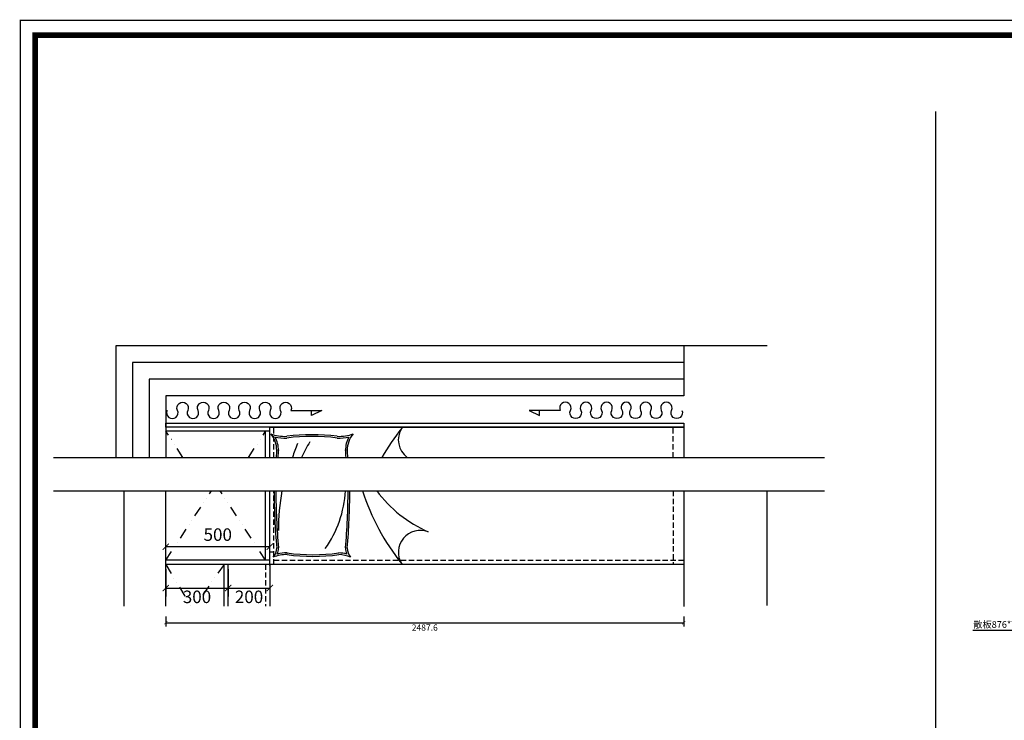
# Model space of a CAD drawing. Units: millimetres. Extents: x 155222 to 177683, y -28538 to -20469.
# Drawn here: x 167936 to 172665, y -24837 to -21473 of the extents above; entities that cross this region are included whole.
import ezdxf
from ezdxf import colors
from ezdxf.entities.mleader import LeaderData, LeaderLine
from ezdxf.math import Vec2, Vec3

# ---------------------------------------------------------------- set-up
doc = ezdxf.new("R2010")
doc.units = ezdxf.units.MM
doc.header["$PDMODE"] = 3
for name, pattern in [('DASHED2', [9.525, 6.35, -3.175]), ('DIVIDE2', [15.875, 6.35, -3.175, 0, -3.175, 0, -3.175]), ('HIDDEN', [9.525, 6.35, -3.175])]:
    doc.linetypes.add(name, pattern=pattern)
doc.layers.get('0').update_dxf_attribs({"color": 8})
for name, color, linetype in [('-04 EQUIPMENT(家私)', 3, 'Continuous'), ('1', 1, 'Continuous'), ('CURTAIN', 3, 'Continuous')]:
    doc.layers.add(name, color=color, linetype=linetype)
doc.dimstyles.new('3-文字60', dxfattribs={"dimtxt": 60, "dimasz": 30, "dimexe": 40, "dimexo": 0, "dimgap": 20, "dimtad": 2, "dimdec": 0, "dimdsep": 46, "dimtxsty": 'Standard', "dimblk": 'ARCHTICK', "dimcen": 0, "dimclrd": 1, "dimclre": 1, "dimclrt": 1, "dimadec": 0, "dimazin": 0, "dimtfac": 1, "dimtdec": 0, "dimtix": 1, "dimtmove": 2, "dimatfit": 3, "dimldrblk": 'DOT', "dimfxl": 90, "dimfxlon": 1, "dimarcsym": 0})
doc.dimstyles.new('5-文字30', dxfattribs={"dimtxt": 30, "dimasz": 16, "dimexe": 18, "dimexo": 0, "dimgap": 12, "dimtad": 2, "dimdec": 1, "dimdsep": 46, "dimtxsty": 'Standard', "dimblk": 'ARCHTICK', "dimcen": 0, "dimclrd": 1, "dimclre": 1, "dimclrt": 1, "dimadec": 0, "dimazin": 0, "dimtfac": 1, "dimtdec": 1, "dimtix": 1, "dimtmove": 2, "dimatfit": 3, "dimldrblk": 'DOT', "dimfxl": 30, "dimfxlon": 1, "dimarcsym": 0})

# ---------------------------------------------------------------- blocks, each defined once
blk = doc.blocks.new('_ArchTick')
at = {"color": 0, "linetype": 'ByBlock', "const_width": 0.15}
blk.add_lwpolyline([(-0.5, -0.5), (0.5, 0.5)], dxfattribs=at)
blk = doc.blocks.new('*D196')
at = {"color": 1, "lineweight": -2, "transparency": 16777216}
for p, q in [((168937.5, -24111.6), (168937.5, -24241.6)), ((169137.2, -24111.6), (169137.2, -24241.6)), ((168937.5, -24201.6), (169137.2, -24201.6))]:
    blk.add_line(p, q, dxfattribs=at)
at = {"layer": 'Defpoints', "color": 0, "transparency": 16777216}
for p in [(168937.5, -24088.2), (169137.2, -24088.2), (169137.2, -24201.6)]:
    blk.add_point(p, dxfattribs=at)
at = {"color": 1, "lineweight": -2, "transparency": 16777216, "xscale": 30, "yscale": 30, "zscale": 30, "rotation": 180}
blk.add_blockref('_ArchTick', (168937.5, -24201.6), dxfattribs=at)
at = {"color": 1, "lineweight": -2, "transparency": 16777216, "xscale": 30, "yscale": 30, "zscale": 30}
blk.add_blockref('_ArchTick', (169137.2, -24201.6), dxfattribs=at)
at = {"color": 1, "transparency": 16777216, "insert": (169037.3, -24251.6), "char_height": 60, "attachment_point": 5}
blk.add_mtext('200', dxfattribs=at)
blk = doc.blocks.new('_Dot')
at = {"color": 0, "linetype": 'ByBlock', "lineweight": -2}
blk.add_line((-0.5, 0), (-1, 0), dxfattribs=at)
at = {"color": 0, "linetype": 'ByBlock', "const_width": 0.5}
blk.add_lwpolyline([(-0.25, 0, 1), (0.25, 0, 1)], format="xyb", close=True, dxfattribs=at)
blk = doc.blocks.new('*D197')
at = {"color": 1, "lineweight": -2, "transparency": 16777216}
for p, q in [((168637.1, -24068.3), (168637.1, -23962.8)), ((169137.2, -24068.3), (169137.2, -23962.8)), ((168637.1, -24002.8), (169137.2, -24002.8))]:
    blk.add_line(p, q, dxfattribs=at)
at = {"layer": 'Defpoints', "color": 0, "transparency": 16777216}
for p in [(169137.2, -24002.8), (168637.1, -24068.3), (169137.2, -24068.3)]:
    blk.add_point(p, dxfattribs=at)
at = {"color": 1, "lineweight": -2, "transparency": 16777216, "xscale": 30, "yscale": 30, "zscale": 30, "rotation": 180}
blk.add_blockref('_ArchTick', (168637.1, -24002.8), dxfattribs=at)
at = {"color": 1, "lineweight": -2, "transparency": 16777216, "xscale": 30, "yscale": 30, "zscale": 30}
blk.add_blockref('_ArchTick', (169137.2, -24002.8), dxfattribs=at)
at = {"color": 1, "transparency": 16777216, "insert": (168887.1, -23952.8), "char_height": 60, "attachment_point": 5}
blk.add_mtext('500', dxfattribs=at)
blk = doc.blocks.new('*D198')
at = {"color": 1, "lineweight": -2, "transparency": 16777216}
for p, q in [((168637.1, -24111.6), (168637.1, -24241.6)), ((168937.5, -24111.6), (168937.5, -24241.6)), ((168637.1, -24201.6), (168937.5, -24201.6))]:
    blk.add_line(p, q, dxfattribs=at)
at = {"layer": 'Defpoints', "color": 0, "transparency": 16777216}
for p in [(168637.1, -24088.3), (168937.5, -24088.3), (168937.5, -24201.6)]:
    blk.add_point(p, dxfattribs=at)
at = {"color": 1, "lineweight": -2, "transparency": 16777216, "xscale": 30, "yscale": 30, "zscale": 30, "rotation": 180}
blk.add_blockref('_ArchTick', (168637.1, -24201.6), dxfattribs=at)
at = {"color": 1, "lineweight": -2, "transparency": 16777216, "xscale": 30, "yscale": 30, "zscale": 30}
blk.add_blockref('_ArchTick', (168937.5, -24201.6), dxfattribs=at)
at = {"color": 1, "transparency": 16777216, "insert": (168787.3, -24251.6), "char_height": 60, "attachment_point": 5}
blk.add_mtext('300', dxfattribs=at)
blk = doc.blocks.new('*D166')
at = {"color": 1, "lineweight": -2, "transparency": 16777216}
for p, q in [((168637.5, -24338.3), (168637.5, -24386.3)), ((171125.2, -24338.3), (171125.2, -24386.3)), ((168637.5, -24368.3), (171125.2, -24368.3))]:
    blk.add_line(p, q, dxfattribs=at)
at = {"layer": 'Defpoints', "color": 0, "transparency": 16777216}
for p in [(168637.5, -24289.1), (171125.2, -24289.1), (171125.2, -24368.3)]:
    blk.add_point(p, dxfattribs=at)
at = {"color": 1, "lineweight": -2, "transparency": 16777216, "xscale": 16, "yscale": 16, "zscale": 16, "rotation": 180}
blk.add_blockref('_ArchTick', (168637.5, -24368.3), dxfattribs=at)
at = {"color": 1, "lineweight": -2, "transparency": 16777216, "xscale": 16, "yscale": 16, "zscale": 16}
blk.add_blockref('_ArchTick', (171125.2, -24368.3), dxfattribs=at)
at = {"color": 1, "transparency": 16777216, "insert": (169881.3, -24395.3), "char_height": 30, "attachment_point": 5}
blk.add_mtext('2487.6', dxfattribs=at)

msp = doc.modelspace()

# ---------------------------------------------------------------- linework, layer by layer
at = {"layer": '-04 EQUIPMENT(家私)'}
for p, q in [((169137.15, -23574.14), (169137.15, -23434.32)), ((169137.15, -24093.9), (169137.15, -23734.63))]:
    msp.add_line(p, q, dxfattribs=at)
at = {"layer": '-04 EQUIPMENT(家私)', "color": 8}
for centre, radius, start, end in [((170664.81, -24142.06), 1140.48, 141.6426, 150.13464), ((169859.2, -23490.1), 104.78, 147.83426, 233.33027), ((169206.99, -23285.74), 187.63, 249.51501, 273.4755), ((169055.6, -23537.58), 114.62, 358.4473, 41.58389), ((169206.99, -23285.74), 195.88, 256.76988, 273.4755), ((169055.6, -23537.58), 122.87, 358.4473, 29.85132), ((169339.64, -24415.58), 950.33, 82.66801, 97.33199), ((169339.64, -24415.58), 941.99, 82.66801, 97.33199), ((170218.34, -24040.04), 1039.92, 148.69535, 153.38334), ((169472.3, -23285.74), 195.88, 266.5245, 283.23012), ((169472.3, -23285.74), 187.63, 266.5245, 290.48499), ((169623.69, -23537.58), 122.87, 150.14868, 181.5527), ((169623.69, -23537.58), 114.62, 138.41611, 181.5527), ((172615.56, -23832.38), 3457.94, 175.10945, 175.7172), ((172615.56, -23832.38), 3449.6, 175.10945, 175.70683), ((170240.44, -23909.51), 1049.54, 157.51691, 161.36488), ((166063.73, -23832.38), 3449.6, 4.29317, 4.89055), ((166063.73, -23832.38), 3457.94, 4.2828, 4.89055), ((172615.56, -23714.77), 3457.94, 180.32903, 184.88236), ((172615.56, -23714.77), 3449.6, 180.32983, 184.88236), ((170218.34, -23922.44), 1039.92, 169.59528, 180.14946), ((168975.62, -23707.08), 525.25, 324.46158, 356.9934), ((166063.73, -23714.77), 3449.6, 355.11764, 359.67017), ((166063.73, -23714.77), 3457.94, 355.11764, 359.67097), ((170664.81, -23377.57), 1140.48, 198.24476, 218.3574), ((170154.13, -23357.84), 628.87, 216.80911, 245.98989), ((169859.2, -24029.53), 104.78, 68.12199, 212.16574), ((169107.07, -24011.06), 63.14, 317.85954, 1.80123), ((169107.07, -24011.06), 71.39, 337.5713, 1.80123), ((169572.22, -24011.06), 71.39, 178.19877, 202.4287), ((169572.22, -24011.06), 63.14, 178.19877, 222.14046), ((169215.23, -24200.79), 159.63, 88.39232, 112.60225), ((169215.23, -24200.79), 167.88, 88.39232, 104.55155), ((169344.12, -23138.98), 910.78, 262.14891, 277.85109), ((169344.12, -23138.98), 902.45, 262.14891, 277.85109), ((169464.06, -24200.79), 159.63, 67.39775, 88.39232), ((169464.06, -24200.79), 167.88, 75.44845, 88.39232)]:
    msp.add_arc(centre, radius, start, end, dxfattribs=at)
at = {"color": 9}
for p, q in [((172335.31, -21912.82), (172335.31, -27718.57)), ((168437.53, -24289.08), (168437.53, -23734.63)), ((171125.15, -23734.63), (171125.15, -24290.79)), ((169117.15, -24088.22), (169117.15, -24088.19))]:
    msp.add_line(p, q, dxfattribs=at)
at = {"color": 7}
for p, q in [((171125.53, -23038.63), (171125.53, -23278.63)), ((171525.53, -23038.63), (171125.53, -23038.63)), ((171525.53, -23038.63), (171125.53, -23038.63)), ((171525.53, -24284.77), (171525.53, -23734.63))]:
    msp.add_line(p, q, dxfattribs=at)
at = {"color": 3}
for p, q in [((169137.15, -23428.63), (168637.53, -23428.63)), ((169137.15, -23448.63), (168637.53, -23448.63)), ((169117.15, -23574.14), (169117.15, -23448.63)), ((169137.15, -23574.14), (169137.15, -23428.63)), ((169117.15, -24068.22), (169117.15, -23734.63)), ((169137.15, -24088.22), (169137.15, -23734.63)), ((169137.15, -24068.22), (168637.07, -24068.28)), ((169137.15, -24088.22), (168637.08, -24088.28))]:
    msp.add_line(p, q, dxfattribs=at)
at = {"color": 2, "linetype": 'HIDDEN', "ltscale": 4}
for p, q in [((169157.15, -23574.14), (169157.15, -23428.63)), ((171075.15, -23574.14), (171075.15, -23428.63)), ((169157.15, -24088.22), (169157.15, -23734.63)), ((171075.15, -23734.63), (171075.15, -24088.22)), ((169137.14, -24028.22), (169157.15, -24028.22)), ((169157.15, -24068.28), (171125.15, -24068.28))]:
    msp.add_line(p, q, dxfattribs=at)
at = {"color": 1}
for p, q in [((168098.49, -23574.14), (171801.02, -23574.14)), ((168098.49, -23734.63), (171801.02, -23734.63))]:
    msp.add_line(p, q, dxfattribs=at)
at = {"color": 2, "linetype": 'DASHED2', "ltscale": 4}
msp.add_line((169117.15, -24088.22), (169117.15, -24289.08), dxfattribs=at)
at = {"color": 2}
msp.add_line((169137.15, -24088.22), (169137.15, -24289.08), dxfattribs=at)
at = {"color": 8}
for points, const_width in [([(167938.73, -28350.14), (177679.26, -28350.14), (177679.26, -21475.83), (167938.73, -21475.83)], 6), ([(168010.73, -28278.14), (177607.26, -28278.14), (177607.26, -21547.83), (168010.73, -21547.83)], 27.17)]:
    msp.add_lwpolyline(points, close=True, dxfattribs=dict(at, const_width=const_width))
at = {"color": 2}
for points in [[(171125.53, -23038.63), (168397.53, -23038.63), (168397.53, -23574.14)], [(171125.53, -23278.63), (168637.53, -23278.63), (168637.53, -23574.14)]]:
    msp.add_lwpolyline(points, dxfattribs=at)
at = {"color": 1}
for points in [[(171125.53, -23118.63), (168477.53, -23118.63), (168477.53, -23574.14)], [(171125.53, -23198.63), (168557.53, -23198.63), (168557.53, -23574.14)]]:
    msp.add_lwpolyline(points, dxfattribs=at)
at = {"color": 2}
msp.add_lwpolyline([(171125.15, -23428.63), (168637.53, -23428.63), (168637.53, -23410.63), (171125.15, -23410.63)], close=True, dxfattribs=at)
at = {"color": 8, "linetype": 'DIVIDE2', "ltscale": 8}
for points in [[(168719.99, -23574.14), (168637.53, -23448.63)], [(169034.7, -23574.14), (169117.15, -23448.63)], [(168637.53, -24068.22), (168856.72, -23734.63)], [(169117.15, -24068.22), (168897.96, -23734.63)], [(168637.13, -24088.25), (168758.74, -24289.08)], [(168917.53, -24088.25), (168775.92, -24289.08)]]:
    msp.add_lwpolyline(points, dxfattribs=at)
at = {"color": 7}
msp.add_lwpolyline([(168637.53, -24289.08), (168637.53, -23734.63)], dxfattribs=at)
at = {"color": 6}
for points in [[(168917.53, -24289.08), (168917.53, -24088.25)], [(168937.53, -24289.08), (168937.53, -24088.25)]]:
    msp.add_lwpolyline(points, dxfattribs=at)
at = {"layer": '1', "color": 2}
for points in [[(169137.15, -23574.14), (169137.15, -23428.63), (171125.15, -23428.63), (171125.15, -23574.14)], [(171125.15, -23734.63), (171125.15, -24088.22), (169137.15, -24088.22), (169137.15, -23734.63)]]:
    msp.add_lwpolyline(points, dxfattribs=at)
at = {"layer": 'CURTAIN'}
for points in [[(168644.02, -23348.63, 1.6), (168693.54, -23348.63, -1.6), (168743.06, -23348.63, 1.6), (168792.58, -23348.63, -1.6), (168842.1, -23348.63, 1.6), (168891.62, -23348.63, -1.6), (168941.14, -23348.63, 1.6), (168990.66, -23348.63, -1.6), (169040.18, -23348.63, 1.6), (169089.69, -23348.63, -1.6), (169139.21, -23348.63, 1.6), (169188.73, -23348.63, -1.6), (169238.25, -23348.63), (169287.77, -23348.63), (169337.29, -23348.63), (169386.81, -23348.63), (169337.29, -23373.39), (169337.29, -23348.63)], [(171116.28, -23348.63, -1.6), (171066.76, -23348.63, 1.6), (171017.24, -23348.63, -1.6), (170967.72, -23348.63, 1.6), (170918.2, -23348.63, -1.6), (170868.68, -23348.63, 2.00486), (170829.16, -23348.63, -1.6), (170779.64, -23348.63, 1.6), (170730.13, -23348.63, -1.6), (170680.61, -23348.63, 1.6), (170631.09, -23348.63, -1.6), (170581.57, -23348.63, 1.6), (170532.05, -23348.63), (170482.53, -23348.63), (170433.01, -23348.63), (170383.49, -23348.63), (170433.01, -23373.39), (170433.01, -23348.63)]]:
    msp.add_lwpolyline(points, format="xyb", dxfattribs=at)

# ---------------------------------------------------------------- dimensions: what is measured, and where the dimension line sits
at = {"color": 9}
for base, p1, p2, dimstyle, picture, middle in [((169137.15, -24002.76), (168637.07, -24068.28), (169137.15, -24068.28), '3-文字60', '*D197', (168887.11, -23952.76)), ((168937.53, -24201.62), (168637.08, -24088.28), (168937.53, -24088.28), '3-文字60', '*D198', (168787.3, -24251.62)), ((169137.15, -24201.62), (168937.53, -24088.25), (169137.15, -24088.25), '3-文字60', '*D196', (169037.34, -24251.62)), ((171125.15, -24368.31), (168637.53, -24289.08), (171125.15, -24289.08), '5-文字30', '*D166', (169881.34, -24395.31))]:
    dim = msp.add_linear_dim(base=base, p1=p1, p2=p2, dimstyle=dimstyle, dxfattribs=at)
    dim.commit()
    dim.dimension.update_dxf_attribs({"geometry": picture, "text_midpoint": middle})

# ---------------------------------------------------------------- leaders
at = {"color": 1}
ml = msp.add_multileader_mtext('Standard', dxfattribs=at)
ml.set_content('散板876*70', color=1)
ml.set_leader_properties(color=1)
ml.set_arrow_properties(name='DOT')
ml.build(insert=Vec2(0, 0))
ml.multileader.update_dxf_attribs({"text_left_attachment_type": 5, "text_right_attachment_type": 5, "arrow_head_size": 4.8})
ctx = ml.context
ctx.base_point, ctx.char_height, ctx.arrow_head_size, ctx.landing_gap_size, ctx.plane_origin = Vec3(172519.64, -24404.91), 32.256, 4.8, 2.02, Vec3(172049.83, -25501.02)
ctx.left_attachment, ctx.right_attachment, ctx.text_align_type = 5, 5, 2
notes = []
notes.append((ctx, [(1, (1, 1, 0), (172757.1, -24404.91), (-1, 0), 8, [(0, [(172911.14, -24497.42)], 0, [])])]))
ctx.mtext.insert, ctx.mtext.alignment, ctx.mtext.flow_direction = Vec3(172747.09, -24360.44), 3, 5
for ctx, leaders in notes:
    for number, flags, end, landing, length, lines in leaders:
        leader = LeaderData()
        leader.index, (leader.has_last_leader_line, leader.has_dogleg_vector, leader.attachment_direction) = number, flags
        leader.last_leader_point, leader.dogleg_vector, leader.dogleg_length = Vec3(end), Vec3(landing), length
        for number, points, colour, breaks in lines:
            line = LeaderLine()
            line.index, line.vertices, line.color, line.breaks = number, Vec3.list(points), colors.encode_raw_color(colour), breaks
            leader.lines.append(line)
        ctx.leaders.append(leader)

doc.saveas('drawing.dxf')
